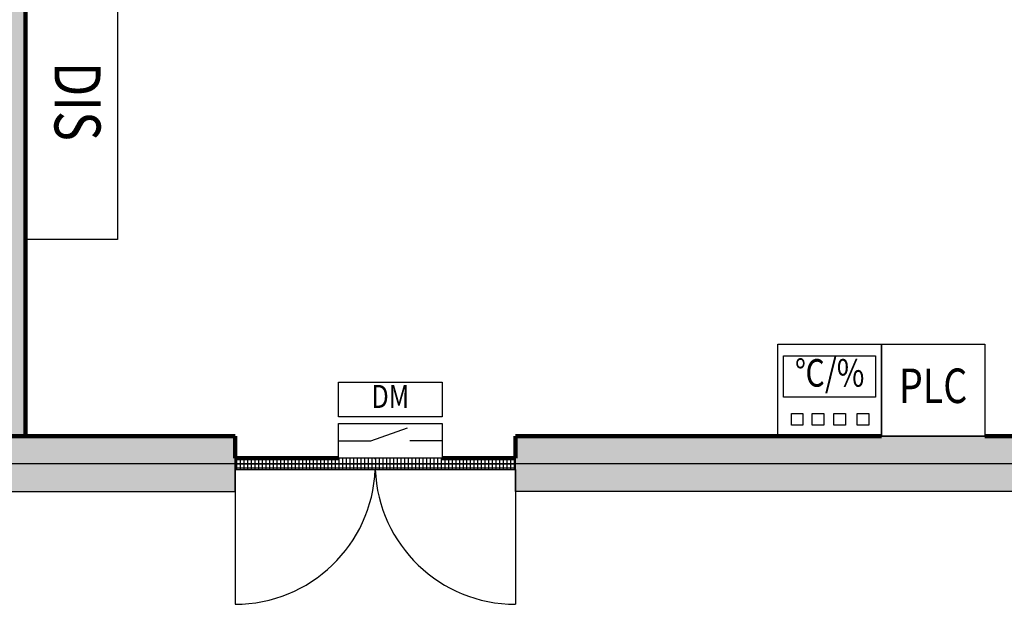
# Model space of a CAD drawing. Extents: x -19644 to 29424, y -24974 to 9406.
# Drawn here: x 2792 to 7073, y -2859 to -319 of the extents above; entities that cross this region are included whole.
import ezdxf
from ezdxf.enums import TextEntityAlignment as Align

# ---------------------------------------------------------------- set-up
doc = ezdxf.new("R2010")
doc.units = 0
doc.layers.get('0').update_dxf_attribs({"linetype": 'CONTINUOUS'})
for name, color, linetype in [('BORDER', 15, 'CONTINUOUS'), ('door', 7, 'CONTINUOUS'), ('Equipment-DIS', 1, 'CONTINUOUS'), ('Equipment-DM', 4, 'CONTINUOUS'), ('Equipment-PLC', 192, 'CONTINUOUS'), ('Equipment-TH', 6, 'CONTINUOUS'), ('wall', 7, 'CONTINUOUS')]:
    doc.layers.add(name, color=color, linetype=linetype)
doc.layers.add('mono-door', color=4, linetype='CONTINUOUS', plot=False)
doc.layers.add('mono-outerwall', color=6, linetype='CONTINUOUS', plot=False)
doc.styles.get("Standard").update_dxf_attribs({"font": 'SimSun.ttf', "width": 0.8})

# ---------------------------------------------------------------- blocks, each defined once
blk = doc.blocks.new('*U162')
at = {"layer": 'door'}
h = blk.add_hatch(dxfattribs=at)
h.set_pattern_fill('GRATE', color=256, scale=20, style=0)
h.set_pattern_definition([(0, (-27388.372, 7276.711), (0, 15.875), []), (90, (-27388.37, 7276.71), (-63.5, 4e-15), [])])
h.paths.add_polyline_path([(25, 1220), (-25, 1220), (-25, 0), (25, 0)])
blk.add_line((-25, 0), (0, 0))
for centre, start, end in [((0, 1219), 272.3488, 0), ((0, 0), 91.8669, 92.3488), ((0, 0), 0, 87.6512)]:
    blk.add_arc(centre, 610, start, end)
for p, q in [((-25, 1220), (-25, 0)), ((25, 1220), (-25, 1220)), ((25, 0), (25, 1220)), ((25, 1219), (610, 1219)), ((-25, 0), (25, 0)), ((25, 0), (610, 0))]:
    blk.add_line(p, q, dxfattribs=at)
blk = doc.blocks.new('Equipment-DIS')
blk.add_lwpolyline([(0, 400), (1200, 400), (1200, 0), (0, 0)], close=True)
at = {"color": 0, "lineweight": 100, "width": 0.8}
blk.add_text('DIS', height=200, dxfattribs=at).set_placement((600, 200), align=Align.MIDDLE)
blk = doc.blocks.new('Equipment-DM')
for p, q in [((140, 75), (300, 132.4)), ((0, 75), (140, 75)), ((450, 75), (310, 75))]:
    blk.add_line(p, q)
for points in [[(0, 330), (450, 330), (450, 180), (0, 180)], [(0, 150), (450, 150), (450, 0), (0, 0)]]:
    blk.add_lwpolyline(points, close=True)
at = {"color": 0, "lineweight": 100, "width": 0.8}
blk.add_text('DM', height=100, dxfattribs=at).set_placement((225, 255), align=Align.MIDDLE)
blk = doc.blocks.new('Equipment-PLC')
blk.add_lwpolyline([(0, 400), (450, 400), (450, 0), (0, 0)], close=True)
at = {"color": 0, "lineweight": 100, "width": 0.8}
blk.add_text('PLC', height=150, dxfattribs=at).set_placement((225, 200), align=Align.MIDDLE)
blk = doc.blocks.new('Equipment-TH')
for points in [[(0, 400), (450, 400), (450, 0), (0, 0)], [(25, 350), (425, 350), (425, 170), (25, 170)], [(58.8, 98.5), (108.8, 98.5), (108.8, 48.5), (58.8, 48.5)], [(149.6, 98.5), (199.6, 98.5), (199.6, 48.5), (149.6, 48.5)], [(243.5, 98.5), (293.5, 98.5), (293.5, 48.5), (243.5, 48.5)], [(345.2, 98.5), (395.2, 98.5), (395.2, 48.5), (345.2, 48.5)]]:
    blk.add_lwpolyline(points, close=True)
at = {"color": 0, "lineweight": 100, "width": 0.8}
blk.add_text('℃/%%%', height=120, dxfattribs=at).set_placement((225, 260), align=Align.MIDDLE)

msp = doc.modelspace()

# ---------------------------------------------------------------- hatches: boundary and pattern name
at = {"layer": 'door'}
h = msp.add_hatch(dxfattribs=at)
h.set_pattern_fill('AR-B816', color=256, style=0)
h.set_pattern_definition([(0, (-83919.19, 22370.9), (0, 203.2), []), (90, (-83919.19, 22370.9), (-203.2, 203.2), [203.2, -203.2])])
edge = h.paths.add_edge_path()
edge.add_line((17827.5, -2369.3), (17827.5, -1747))
edge.add_line((17827.5, -1747), (17827.5, -1505))
edge.add_line((17827.5, -1505), (17827.5, 1980.7))
edge.add_line((17827.5, 1980.7), (17827.5, 2220.7))
edge.add_line((17827.5, 2220.7), (2817.5, 2220.7))
edge.add_line((2817.5, 2220.7), (-10294.2, 2220.7))
edge.add_line((-10294.2, 2220.7), (-10479.4, 2220.7))
edge.add_line((-10479.4, 2220.7), (-12100.5, 2220.7))
edge.add_arc((-12100.5, 2218.7), 2, 90, 180)
edge.add_line((-12102.5, 2218.7), (-12102.5, -2369.3))
edge.add_line((-12102.5, -2369.3), (-11860.5, -2369.3))
edge.add_line((-11860.5, -2369.3), (-8042.5, -2369.3))
edge.add_line((-8042.5, -2369.3), (-8042.5, -2129.3))
edge.add_line((-8042.5, -2129.3), (-11862.5, -2129.3))
edge.add_line((-11862.5, -2129.3), (-11862.5, 1980.7))
edge.add_line((-11862.5, 1980.7), (-5862.5, 1980.7))
edge.add_line((-5862.5, 1980.7), (-5862.5, -2129.3))
edge.add_line((-5862.5, -2129.3), (-6862.5, -2129.3))
edge.add_line((-6862.5, -2129.3), (-6862.5, -2369.3))
edge.add_line((-6862.5, -2369.3), (-5862.5, -2369.3))
edge.add_line((-5862.5, -2369.3), (-5622.5, -2369.3))
edge.add_line((-5622.5, -2369.3), (-4219.2, -2369.3))
edge.add_line((-4219.2, -2369.3), (-4219.2, -2129.3))
edge.add_line((-4219.2, -2129.3), (-5622.5, -2129.3))
edge.add_line((-5622.5, -2129.3), (-5622.5, 1980.7))
edge.add_line((-5622.5, 1980.7), (-1632.5, 1980.7))
edge.add_line((-1632.5, 1980.7), (-1632.5, -2129.3))
edge.add_line((-1632.5, -2129.3), (-2449.2, -2129.3))
edge.add_line((-2449.2, -2129.3), (-2449.2, -2369.3))
edge.add_line((-2449.2, -2369.3), (-1392.5, -2369.3))
edge.add_line((-1392.5, -2369.3), (-422.5, -2369.3))
edge.add_line((-422.5, -2369.3), (-422.5, -2129.3))
edge.add_line((-422.5, -2129.3), (-1392.5, -2129.3))
edge.add_line((-1392.5, -2129.3), (-1392.5, 1980.7))
edge.add_line((-1392.5, 1980.7), (2577.5, 1980.7))
edge.add_line((2577.5, 1980.7), (2577.5, -2129.3))
edge.add_line((2577.5, -2129.3), (1367.5, -2129.3))
edge.add_line((1367.5, -2129.3), (1367.5, -2369.3))
edge.add_line((1367.5, -2369.3), (2817.5, -2369.3))
edge.add_line((2817.5, -2369.3), (3728.3, -2369.3))
edge.add_line((3728.3, -2369.3), (3728.3, -2129.3))
edge.add_line((3728.3, -2129.3), (2817.5, -2129.3))
edge.add_line((2817.5, -2129.3), (2817.5, 1980.7))
edge.add_line((2817.5, 1980.7), (17587.5, 1980.7))
edge.add_line((17587.5, 1980.7), (17587.5, -1507))
edge.add_line((17587.5, -1507), (16997.2, -1507))
edge.add_line((16997.2, -1507), (16997.2, -2049.1))
edge.add_line((16997.2, -2049.1), (14572.1, -2049.1))
edge.add_line((14572.1, -2049.1), (14572.1, -2369.3))
edge.add_line((14572.1, -2369.3), (17237.2, -2369.3))
edge.add_line((17237.2, -2369.3), (17827.5, -2369.3))
h.paths.add_polyline_path([(4948.3, -2129.3), (4948.3, -2369.3), (13353.1, -2369.3), (13353.1, -2129.3)], flags=17)

# ---------------------------------------------------------------- linework, layer by layer
at = {"layer": 'BORDER', "lineweight": 100}
for p, q in [((2817.5, -74.3), (2817.5, -1274.3)), ((2817.5, -1274.3), (2817.5, -2129.3)), ((2817.5, -2129.3), (1367.5, -2129.3)), ((2577.5, -2129.3), (2817.5, -2129.3)), ((2817.5, -2129.3), (2817.5, -2129.3)), ((2817.5, -2129.3), (3728.3, -2129.3)), ((3728.3, -2129.3), (3728.3, -2224.3)), ((4948.3, -2224.3), (4948.3, -2129.3)), ((4948.3, -2129.3), (6088.3, -2129.3)), ((6088.3, -2129.3), (6538.3, -2129.3)), ((6988.3, -2129.3), (13353.1, -2129.3)), ((3728.3, -2224.3), (4178.3, -2224.3)), ((4628.3, -2224.3), (4948.3, -2224.3))]:
    msp.add_line(p, q, dxfattribs=at)
at = {"layer": 'BORDER'}
msp.add_line((2817.5, -1274.3), (2817.5, -2129.3), dxfattribs=at)
msp.add_line((2817.5, -1274.3), (2817.5, -2129.3), dxfattribs=at)
at = {"layer": 'door'}
msp.add_lwpolyline([(-2449.2, -2369.3), (-1392.5, -2369.3), (-422.5, -2369.3), (-422.5, -2129.3), (-1392.5, -2129.3), (-1392.5, 1980.7), (2577.5, 1980.7), (2577.5, -2129.3), (1367.5, -2129.3), (1367.5, -2369.3), (2817.5, -2369.3), (3728.3, -2369.3), (3728.3, -2129.3), (2817.5, -2129.3), (2817.5, -2129.3), (2817.5, 1980.7), (17587.5, 1980.7), (17587.5, -1505), (17587.5, 1980.7), (17587.5, -1505)], dxfattribs=at)
at = {"layer": 'mono-door'}
msp.add_line((3728.3, -2249.3), (4948.3, -2249.3), dxfattribs=at)
at = {"layer": 'mono-outerwall'}
msp.add_lwpolyline([(17707.5, 2100.7), (17707.5, -2249.3), (-11981.5, -2249.3), (-11981.5, 2100.7)], close=True, dxfattribs=at)
at = {"layer": 'wall'}
msp.add_lwpolyline([(13353.1, -2129.3), (13353.1, -2369.3), (4948.3, -2369.3), (4948.3, -2129.3)], close=True, dxfattribs=at)

# ---------------------------------------------------------------- block references
at = {"layer": 'door', "rotation": 270}
msp.add_blockref('*U162', (3728.3, -2249.3), dxfattribs=at)
at = {"layer": 'Equipment-DIS', "rotation": 270}
msp.add_blockref('Equipment-DIS', (2817.5, -74.3), dxfattribs=at)
at = {"layer": 'Equipment-DM'}
msp.add_blockref('Equipment-DM', (4178.3, -2224.3), dxfattribs=at)
at = {"layer": 'Equipment-PLC'}
msp.add_blockref('Equipment-PLC', (6538.3, -2129.3), dxfattribs=at)
at = {"layer": 'Equipment-TH'}
msp.add_blockref('Equipment-TH', (6088.3, -2129.3), dxfattribs=at)

doc.saveas('drawing.dxf')
